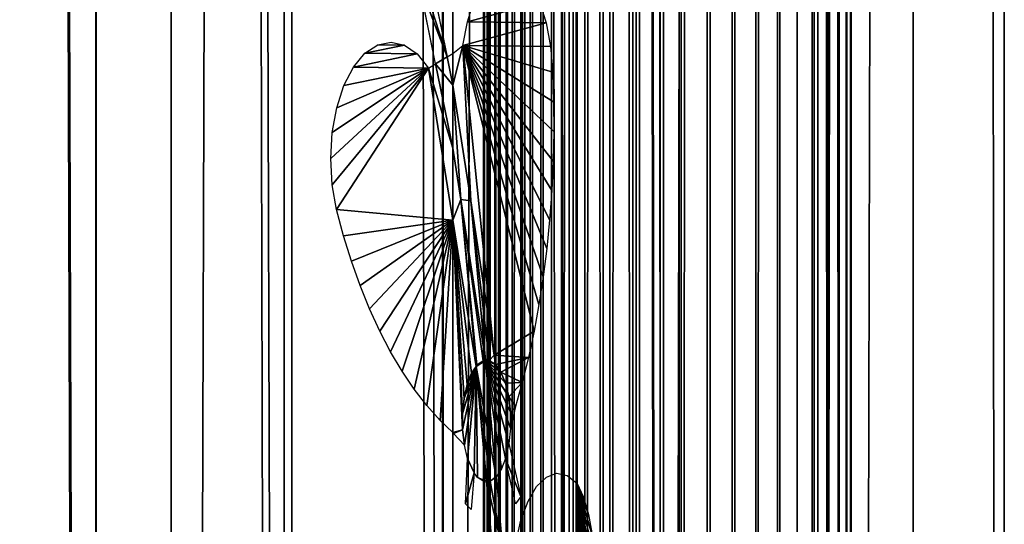
# Model space of a CAD drawing. Units: millimetres. Extents: x -99 to 23, y 5777 to 8177.
# Drawn here: x -7 to 23, y 6052 to 6067 of the extents above; entities that cross this region are included whole.
import ezdxf

# ---------------------------------------------------------------- set-up
doc = ezdxf.new("R2010")
doc.units = ezdxf.units.MM
doc.header["$LTSCALE"] = 25.4
doc.layers.get('0').update_dxf_attribs({"true_color": 0xff5454})

# ---------------------------------------------------------------- blocks, each defined once
blk = doc.blocks.new('Komponent_1')
at = {"color": 0}
for p, q in [((149.811, 38.634, 74.3), (149.811, 2438.634, 74.3)), ((149.811, 38.634, 74.3), (149.811, 2438.634, 74.3)), ((152.124, 2438.634, 85.757), (152.124, 38.634, 85.757)), ((152.124, 2438.634, 85.757), (152.124, 38.634, 85.757)), ((155.584, 38.634, 64.164), (155.584, 2438.634, 64.164)), ((155.584, 38.634, 64.164), (155.584, 2438.634, 64.164)), ((160.439, 38.634, 53.455), (160.439, 2438.634, 53.455)), ((160.439, 38.634, 53.455), (160.439, 2438.634, 53.455)), ((160.462, 38.634, 73.262), (160.462, 2438.634, 73.262)), ((160.462, 38.634, 73.262), (160.462, 2438.634, 73.262)), ((161.7, 2438.634, 22.873), (161.7, 38.634, 22.873)), ((161.7, 2438.634, 22.873), (161.7, 38.634, 22.873)), ((161.714, 2438.634, 23.958), (161.714, 38.634, 23.958)), ((161.714, 2438.634, 23.958), (161.714, 38.634, 23.958)), ((161.832, 2438.634, 21.944), (161.832, 38.634, 21.944)), ((161.832, 2438.634, 21.944), (161.832, 38.634, 21.944)), ((161.868, 38.634, 25.031), (161.868, 2438.634, 25.031)), ((161.868, 38.634, 25.031), (161.868, 2438.634, 25.031)), ((162.079, 38.634, 21.045), (162.079, 2438.634, 21.045)), ((162.079, 38.634, 21.045), (162.079, 2438.634, 21.045)), ((162.159, 38.634, 26.068), (162.159, 2438.634, 26.068)), ((162.159, 38.634, 26.068), (162.159, 2438.634, 26.068)), ((162.437, 38.634, 20.192), (162.437, 2438.634, 20.192)), ((162.437, 38.634, 20.192), (162.437, 2438.634, 20.192)), ((162.582, 2438.634, 27.048), (162.582, 38.634, 27.048)), ((162.582, 2438.634, 27.048), (162.582, 38.634, 27.048)), ((162.898, 2438.634, 19.404), (162.898, 38.634, 19.404)), ((162.898, 2438.634, 19.404), (162.898, 38.634, 19.404)), ((163.127, 38.634, 27.951), (163.127, 2438.634, 27.951)), ((163.127, 38.634, 27.951), (163.127, 2438.634, 27.951)), ((163.454, 38.634, 18.693), (163.454, 2438.634, 18.693)), ((163.454, 38.634, 18.693), (163.454, 2438.634, 18.693)), ((163.784, 2438.634, 28.757), (163.784, 38.634, 28.757)), ((163.784, 2438.634, 28.757), (163.784, 38.634, 28.757)), ((164.094, 2438.634, 18.076), (164.094, 38.634, 18.076)), ((164.094, 2438.634, 18.076), (164.094, 38.634, 18.076)), ((164.331, 38.634, 42.274), (164.331, 2438.634, 42.274)), ((164.331, 38.634, 42.274), (164.331, 2438.634, 42.274)), ((164.538, 38.634, 29.451), (164.538, 2438.634, 29.451)), ((164.538, 38.634, 29.451), (164.538, 2438.634, 29.451)), ((164.805, 38.634, 17.563), (164.805, 2438.634, 17.563)), ((164.805, 38.634, 17.563), (164.805, 2438.634, 17.563)), ((165.374, 38.634, 30.018), (165.374, 2438.634, 30.018)), ((165.374, 38.634, 30.018), (165.374, 2438.634, 30.018)), ((165.574, 38.634, 17.165), (165.574, 2438.634, 17.165)), ((165.574, 38.634, 17.165), (165.574, 2438.634, 17.165)), ((166.276, 2438.634, 30.446), (166.276, 38.634, 30.446)), ((166.276, 2438.634, 30.446), (166.276, 38.634, 30.446)), ((166.385, 2438.634, 16.889), (166.385, 38.634, 16.889)), ((166.385, 2438.634, 16.889), (166.385, 38.634, 16.889)), ((167.117, 38.634, 59.584), (167.117, 2438.634, 59.584)), ((167.117, 38.634, 59.584), (167.117, 2438.634, 59.584)), ((167.223, 2438.634, 30.727), (167.223, 38.634, 30.727)), ((167.223, 2438.634, 30.727), (167.223, 38.634, 30.727)), ((167.224, 2438.634, 16.741), (167.224, 38.634, 16.741)), ((167.224, 2438.634, 16.741), (167.224, 38.634, 16.741)), ((167.766, 2438.634, 5.944), (167.766, 38.634, 5.944)), ((167.766, 2438.634, 5.944), (167.766, 38.634, 5.944)), ((168.56, 38.634, 5.776), (168.56, 2438.634, 5.776)), ((168.56, 38.634, 5.776), (168.56, 2438.634, 5.776)), ((169.325, 38.634, 5.49), (169.325, 2438.634, 5.49)), ((169.325, 38.634, 5.49), (169.325, 2438.634, 5.49)), ((170.049, 38.634, 5.092), (170.049, 2438.634, 5.092)), ((170.049, 38.634, 5.092), (170.049, 2438.634, 5.092)), ((170.718, 38.634, 4.589), (170.718, 2438.634, 4.589)), ((170.718, 38.634, 4.589), (170.718, 2438.634, 4.589)), ((171.319, 38.634, 3.991), (171.319, 2438.634, 3.991)), ((171.319, 38.634, 3.991), (171.319, 2438.634, 3.991)), ((171.841, 38.634, 3.308), (171.841, 2438.634, 3.308)), ((171.841, 38.634, 3.308), (171.841, 2438.634, 3.308)), ((171.956, 2438.634, 45.001), (171.956, 38.634, 45.001)), ((171.956, 2438.634, 45.001), (171.956, 38.634, 45.001)), ((172.275, 38.634, 2.553), (172.275, 2438.634, 2.553)), ((172.275, 38.634, 2.553), (172.275, 2438.634, 2.553)), ((172.612, 38.634, 1.74), (172.612, 2438.634, 1.74)), ((172.612, 38.634, 1.74), (172.612, 2438.634, 1.74)), ((172.847, 38.634, 0.884), (172.847, 2438.634, 0.884)), ((172.847, 38.634, 0.884), (172.847, 2438.634, 0.884)), ((172.976, 2438.634), (172.976, 38.634)), ((172.976, 2438.634), (172.976, 38.634)), ((174.879, 2438.634, 29.805), (174.879, 38.634, 29.805)), ((174.879, 2438.634, 29.805), (174.879, 38.634, 29.805)), ((177.674, 2438.634), (177.674, 38.634)), ((177.674, 2438.634, 29.805), (177.674, 38.634, 29.805)), ((177.674, 2438.634), (177.674, 38.634)), ((177.674, 2438.634, 29.805), (177.674, 38.634, 29.805))]:
    blk.add_line(p, q, dxfattribs=at)
at = {"color": 7, "true_color": 0xf4f1f7}
mesh = blk.add_polyface(dxfattribs=at)
corners = [(152.124, 2438.634, 85.757), (142.27, 38.634, 96.818), (152.124, 38.634, 85.757), (142.27, 2438.634, 96.818)]
mesh.append_faces([[corners[k] for k in face] for face in [(0, 1, 2), (1, 0, 3)]], dxfattribs={"vtx0": -1, "color": 7})
mesh = blk.add_polyface(dxfattribs=at)
corners = [(143.176, 2438.634, 83.767), (149.811, 38.634, 74.3), (143.176, 38.634, 83.767), (149.811, 2438.634, 74.3)]
mesh.append_faces([[corners[k] for k in face] for face in [(0, 1, 2), (1, 0, 3)]], dxfattribs={"vtx0": -1, "color": 7})
mesh = blk.add_polyface(dxfattribs=at)
corners = [(149.811, 2438.634, 74.3), (155.584, 38.634, 64.164), (149.811, 38.634, 74.3), (155.584, 2438.634, 64.164)]
mesh.append_faces([[corners[k] for k in face] for face in [(0, 1, 2), (1, 0, 3)]], dxfattribs={"vtx0": -1, "color": 7})
mesh = blk.add_polyface(dxfattribs=at)
corners = [(160.462, 2438.634, 73.262), (152.124, 38.634, 85.757), (160.462, 38.634, 73.262), (152.124, 2438.634, 85.757)]
mesh.append_faces([[corners[k] for k in face] for face in [(0, 1, 2), (1, 0, 3)]], dxfattribs={"vtx0": -1, "color": 7})
mesh = blk.add_polyface(dxfattribs=at)
corners = [(155.584, 2438.634, 64.164), (160.439, 38.634, 53.455), (155.584, 38.634, 64.164), (160.439, 2438.634, 53.455)]
mesh.append_faces([[corners[k] for k in face] for face in [(0, 1, 2), (1, 0, 3)]], dxfattribs={"vtx0": -1, "color": 7})
mesh = blk.add_polyface(dxfattribs=at)
corners = [(160.439, 2438.634, 53.455), (164.331, 38.634, 42.274), (160.439, 38.634, 53.455), (164.331, 2438.634, 42.274)]
mesh.append_faces([[corners[k] for k in face] for face in [(0, 1, 2), (1, 0, 3)]], dxfattribs={"vtx0": -1, "color": 7})
mesh = blk.add_polyface(dxfattribs=at)
corners = [(167.117, 2438.634, 59.584), (160.462, 38.634, 73.262), (167.117, 38.634, 59.584), (160.462, 2438.634, 73.262)]
mesh.append_faces([[corners[k] for k in face] for face in [(0, 1, 2), (1, 0, 3)]], dxfattribs={"vtx0": -1, "color": 7})
mesh = blk.add_polyface(dxfattribs=at)
corners = [(161.714, 2438.634, 23.958), (161.7, 38.634, 22.873), (161.714, 38.634, 23.958), (161.7, 2438.634, 22.873)]
mesh.append_faces([[corners[k] for k in face] for face in [(0, 1, 2), (1, 0, 3)]], dxfattribs={"vtx0": -1, "color": 7})
mesh = blk.add_polyface(dxfattribs=at)
corners = [(161.7, 2438.634, 22.873), (161.832, 38.634, 21.944), (161.7, 38.634, 22.873), (161.832, 2438.634, 21.944)]
mesh.append_faces([[corners[k] for k in face] for face in [(0, 1, 2), (1, 0, 3)]], dxfattribs={"vtx0": -1, "color": 7})
mesh = blk.add_polyface(dxfattribs=at)
corners = [(161.868, 2438.634, 25.031), (161.714, 38.634, 23.958), (161.868, 38.634, 25.031), (161.714, 2438.634, 23.958)]
mesh.append_faces([[corners[k] for k in face] for face in [(0, 1, 2), (1, 0, 3)]], dxfattribs={"vtx0": -1, "color": 7})
mesh = blk.add_polyface(dxfattribs=at)
corners = [(161.832, 2438.634, 21.944), (162.079, 38.634, 21.045), (161.832, 38.634, 21.944), (162.079, 2438.634, 21.045)]
mesh.append_faces([[corners[k] for k in face] for face in [(0, 1, 2), (1, 0, 3)]], dxfattribs={"vtx0": -1, "color": 7})
mesh = blk.add_polyface(dxfattribs=at)
corners = [(162.159, 2438.634, 26.068), (161.868, 38.634, 25.031), (162.159, 38.634, 26.068), (161.868, 2438.634, 25.031)]
mesh.append_faces([[corners[k] for k in face] for face in [(0, 1, 2), (1, 0, 3)]], dxfattribs={"vtx0": -1, "color": 7})
mesh = blk.add_polyface(dxfattribs=at)
corners = [(162.079, 2438.634, 21.045), (162.437, 38.634, 20.192), (162.079, 38.634, 21.045), (162.437, 2438.634, 20.192)]
mesh.append_faces([[corners[k] for k in face] for face in [(0, 1, 2), (1, 0, 3)]], dxfattribs={"vtx0": -1, "color": 7})
mesh = blk.add_polyface(dxfattribs=at)
corners = [(162.582, 2438.634, 27.048), (162.159, 38.634, 26.068), (162.582, 38.634, 27.048), (162.159, 2438.634, 26.068)]
mesh.append_faces([[corners[k] for k in face] for face in [(0, 1, 2), (1, 0, 3)]], dxfattribs={"vtx0": -1, "color": 7})
mesh = blk.add_polyface(dxfattribs=at)
corners = [(162.437, 2438.634, 20.192), (162.898, 38.634, 19.404), (162.437, 38.634, 20.192), (162.898, 2438.634, 19.404)]
mesh.append_faces([[corners[k] for k in face] for face in [(0, 1, 2), (1, 0, 3)]], dxfattribs={"vtx0": -1, "color": 7})
mesh = blk.add_polyface(dxfattribs=at)
corners = [(163.127, 2438.634, 27.951), (162.582, 38.634, 27.048), (163.127, 38.634, 27.951), (162.582, 2438.634, 27.048)]
mesh.append_faces([[corners[k] for k in face] for face in [(0, 1, 2), (1, 0, 3)]], dxfattribs={"vtx0": -1, "color": 7})
mesh = blk.add_polyface(dxfattribs=at)
corners = [(162.898, 38.634, 19.404), (163.454, 2438.634, 18.693), (163.454, 38.634, 18.693), (162.898, 2438.634, 19.404)]
mesh.append_faces([[corners[k] for k in face] for face in [(0, 1, 2), (1, 0, 3)]], dxfattribs={"vtx0": -1, "color": 7})
mesh = blk.add_polyface(dxfattribs=at)
corners = [(163.784, 2438.634, 28.757), (163.127, 38.634, 27.951), (163.784, 38.634, 28.757), (163.127, 2438.634, 27.951)]
mesh.append_faces([[corners[k] for k in face] for face in [(0, 1, 2), (1, 0, 3)]], dxfattribs={"vtx0": -1, "color": 7})
mesh = blk.add_polyface(dxfattribs=at)
corners = [(164.094, 2438.634, 18.076), (163.454, 38.634, 18.693), (163.454, 2438.634, 18.693), (164.094, 38.634, 18.076)]
mesh.append_faces([[corners[k] for k in face] for face in [(0, 1, 2), (1, 0, 3)]], dxfattribs={"vtx0": -1, "color": 7})
mesh = blk.add_polyface(dxfattribs=at)
corners = [(164.538, 38.634, 29.451), (163.784, 2438.634, 28.757), (163.784, 38.634, 28.757), (164.538, 2438.634, 29.451)]
mesh.append_faces([[corners[k] for k in face] for face in [(0, 1, 2), (1, 0, 3)]], dxfattribs={"vtx0": -1, "color": 7})
mesh = blk.add_polyface(dxfattribs=at)
corners = [(164.805, 2438.634, 17.563), (164.094, 38.634, 18.076), (164.094, 2438.634, 18.076), (164.805, 38.634, 17.563)]
mesh.append_faces([[corners[k] for k in face] for face in [(0, 1, 2), (1, 0, 3)]], dxfattribs={"vtx0": -1, "color": 7})
mesh = blk.add_polyface(dxfattribs=at)
corners = [(164.331, 2438.634, 42.274), (167.223, 38.634, 30.727), (164.331, 38.634, 42.274), (167.223, 2438.634, 30.727)]
mesh.append_faces([[corners[k] for k in face] for face in [(0, 1, 2), (1, 0, 3)]], dxfattribs={"vtx0": -1, "color": 7})
mesh = blk.add_polyface(dxfattribs=at)
corners = [(165.374, 38.634, 30.018), (164.538, 2438.634, 29.451), (164.538, 38.634, 29.451), (165.374, 2438.634, 30.018)]
mesh.append_faces([[corners[k] for k in face] for face in [(0, 1, 2), (1, 0, 3)]], dxfattribs={"vtx0": -1, "color": 7})
mesh = blk.add_polyface(dxfattribs=at)
corners = [(165.574, 2438.634, 17.165), (164.805, 38.634, 17.563), (164.805, 2438.634, 17.563), (165.574, 38.634, 17.165)]
mesh.append_faces([[corners[k] for k in face] for face in [(0, 1, 2), (1, 0, 3)]], dxfattribs={"vtx0": -1, "color": 7})
mesh = blk.add_polyface(dxfattribs=at)
corners = [(166.276, 38.634, 30.446), (165.374, 2438.634, 30.018), (165.374, 38.634, 30.018), (166.276, 2438.634, 30.446)]
mesh.append_faces([[corners[k] for k in face] for face in [(0, 1, 2), (1, 0, 3)]], dxfattribs={"vtx0": -1, "color": 7})
mesh = blk.add_polyface(dxfattribs=at)
corners = [(166.385, 2438.634, 16.889), (165.574, 38.634, 17.165), (165.574, 2438.634, 17.165), (166.385, 38.634, 16.889)]
mesh.append_faces([[corners[k] for k in face] for face in [(0, 1, 2), (1, 0, 3)]], dxfattribs={"vtx0": -1, "color": 7})
mesh = blk.add_polyface(dxfattribs=at)
corners = [(167.223, 38.634, 30.727), (166.276, 2438.634, 30.446), (166.276, 38.634, 30.446), (167.223, 2438.634, 30.727)]
mesh.append_faces([[corners[k] for k in face] for face in [(0, 1, 2), (1, 0, 3)]], dxfattribs={"vtx0": -1, "color": 7})
mesh = blk.add_polyface(dxfattribs=at)
corners = [(167.224, 2438.634, 16.741), (166.385, 38.634, 16.889), (166.385, 2438.634, 16.889), (167.224, 38.634, 16.741)]
mesh.append_faces([[corners[k] for k in face] for face in [(0, 1, 2), (1, 0, 3)]], dxfattribs={"vtx0": -1, "color": 7})
mesh = blk.add_polyface(dxfattribs=at)
corners = [(171.956, 2438.634, 45.001), (167.117, 38.634, 59.584), (171.956, 38.634, 45.001), (167.117, 2438.634, 59.584)]
mesh.append_faces([[corners[k] for k in face] for face in [(0, 1, 2), (1, 0, 3)]], dxfattribs={"vtx0": -1, "color": 7})
mesh = blk.add_polyface(dxfattribs=at)
corners = [(167.224, 2438.634, 16.741), (167.766, 38.634, 5.944), (167.224, 38.634, 16.741), (167.766, 2438.634, 5.944)]
mesh.append_faces([[corners[k] for k in face] for face in [(0, 1, 2), (1, 0, 3)]], dxfattribs={"vtx0": -1, "color": 7})
mesh = blk.add_polyface(dxfattribs=at)
corners = [(168.56, 2438.634, 5.776), (167.766, 38.634, 5.944), (167.766, 2438.634, 5.944), (168.56, 38.634, 5.776)]
mesh.append_faces([[corners[k] for k in face] for face in [(0, 1, 2), (1, 0, 3)]], dxfattribs={"vtx0": -1, "color": 7})
mesh = blk.add_polyface(dxfattribs=at)
corners = [(169.325, 2438.634, 5.49), (168.56, 38.634, 5.776), (168.56, 2438.634, 5.776), (169.325, 38.634, 5.49)]
mesh.append_faces([[corners[k] for k in face] for face in [(0, 1, 2), (1, 0, 3)]], dxfattribs={"vtx0": -1, "color": 7})
mesh = blk.add_polyface(dxfattribs=at)
corners = [(170.049, 2438.634, 5.092), (169.325, 38.634, 5.49), (169.325, 2438.634, 5.49), (170.049, 38.634, 5.092)]
mesh.append_faces([[corners[k] for k in face] for face in [(0, 1, 2), (1, 0, 3)]], dxfattribs={"vtx0": -1, "color": 7})
mesh = blk.add_polyface(dxfattribs=at)
corners = [(170.718, 2438.634, 4.589), (170.049, 38.634, 5.092), (170.049, 2438.634, 5.092), (170.718, 38.634, 4.589)]
mesh.append_faces([[corners[k] for k in face] for face in [(0, 1, 2), (1, 0, 3)]], dxfattribs={"vtx0": -1, "color": 7})
mesh = blk.add_polyface(dxfattribs=at)
corners = [(171.319, 2438.634, 3.991), (170.718, 38.634, 4.589), (170.718, 2438.634, 4.589), (171.319, 38.634, 3.991)]
mesh.append_faces([[corners[k] for k in face] for face in [(0, 1, 2), (1, 0, 3)]], dxfattribs={"vtx0": -1, "color": 7})
mesh = blk.add_polyface(dxfattribs=at)
corners = [(171.319, 2438.634, 3.991), (171.841, 38.634, 3.308), (171.319, 38.634, 3.991), (171.841, 2438.634, 3.308)]
mesh.append_faces([[corners[k] for k in face] for face in [(0, 1, 2), (1, 0, 3)]], dxfattribs={"vtx0": -1, "color": 7})
mesh = blk.add_polyface(dxfattribs=at)
corners = [(171.841, 2438.634, 3.308), (172.275, 38.634, 2.553), (171.841, 38.634, 3.308), (172.275, 2438.634, 2.553)]
mesh.append_faces([[corners[k] for k in face] for face in [(0, 1, 2), (1, 0, 3)]], dxfattribs={"vtx0": -1, "color": 7})
mesh = blk.add_polyface(dxfattribs=at)
corners = [(174.879, 2438.634, 29.805), (171.956, 38.634, 45.001), (174.879, 38.634, 29.805), (171.956, 2438.634, 45.001)]
mesh.append_faces([[corners[k] for k in face] for face in [(0, 1, 2), (1, 0, 3)]], dxfattribs={"vtx0": -1, "color": 7})
mesh = blk.add_polyface(dxfattribs=at)
corners = [(172.275, 2438.634, 2.553), (172.612, 38.634, 1.74), (172.275, 38.634, 2.553), (172.612, 2438.634, 1.74)]
mesh.append_faces([[corners[k] for k in face] for face in [(0, 1, 2), (1, 0, 3)]], dxfattribs={"vtx0": -1, "color": 7})
mesh = blk.add_polyface(dxfattribs=at)
corners = [(172.612, 2438.634, 1.74), (172.847, 38.634, 0.884), (172.612, 38.634, 1.74), (172.847, 2438.634, 0.884)]
mesh.append_faces([[corners[k] for k in face] for face in [(0, 1, 2), (1, 0, 3)]], dxfattribs={"vtx0": -1, "color": 7})
mesh = blk.add_polyface(dxfattribs=at)
corners = [(172.847, 2438.634, 0.884), (172.976, 38.634), (172.847, 38.634, 0.884), (172.976, 2438.634)]
mesh.append_faces([[corners[k] for k in face] for face in [(0, 1, 2), (1, 0, 3)]], dxfattribs={"vtx0": -1, "color": 7})
mesh = blk.add_polyface(dxfattribs=at)
corners = [(177.674, 2438.634), (172.976, 38.634), (172.976, 2438.634), (177.674, 38.634)]
mesh.append_faces([[corners[k] for k in face] for face in [(0, 1, 2), (1, 0, 3)]], dxfattribs={"vtx0": -1, "color": 7})
mesh = blk.add_polyface(dxfattribs=at)
corners = [(177.674, 38.634, 29.805), (174.879, 2438.634, 29.805), (174.879, 38.634, 29.805), (177.674, 2438.634, 29.805)]
mesh.append_faces([[corners[k] for k in face] for face in [(0, 1, 2), (1, 0, 3)]], dxfattribs={"vtx0": -1, "color": 7})
mesh = blk.add_polyface(dxfattribs=at)
corners = [(177.674, 2438.634), (177.674, 38.634, 29.805), (177.674, 38.634), (177.674, 2438.634, 29.805)]
mesh.append_faces([[corners[k] for k in face] for face in [(0, 1, 2), (1, 0, 3)]], dxfattribs={"vtx0": -1, "color": 7})
blk = doc.blocks.new('LGZ-15_dwg')
at = {"color": 7, "true_color": 0xf4f1f7}
blk.add_blockref('Komponent_1', (-55.674, -38.634), dxfattribs=at)
blk = doc.blocks.new('Grupa59_1')
at = {"color": 0}
for p, q in [((-210.823, 3434.309, 54.138), (-210.329, 3431.875, 53.1)), ((-210.679, 3431.664, 53.834), (-211.172, 3434.093, 54.869)), ((-209.705, 3432.949, 51.458), (-209.505, 3433.577, 50.891)), ((-207.489, 3433.554, 45.169), (-207.292, 3432.921, 44.609)), ((-209.844, 3432.224, 51.853), (-209.705, 3432.949, 51.458)), ((-207.292, 3432.921, 44.609), (-207.155, 3432.193, 44.221)), ((-212.455, 3432.247, 57.564), (-212.044, 3432.332, 56.701)), ((-212.044, 3432.332, 56.701), (-211.634, 3432.237, 55.84)), ((-212.846, 3431.985, 58.385), (-212.455, 3432.247, 57.564)), ((-211.634, 3432.237, 55.84), (-211.245, 3431.966, 55.023)), ((-210.153, 3431.982, 52.73), (-209.844, 3432.224, 51.853)), ((-208.88, 3422.728, 49.116), (-209.844, 3432.224, 51.853)), ((-208.88, 3422.728, 49.116), (-209.844, 3432.224, 51.853)), ((-207.155, 3432.193, 44.221), (-207.087, 3431.407, 44.026)), ((-213.197, 3431.56, 59.122), (-212.846, 3431.985, 58.385)), ((-211.245, 3431.966, 55.023), (-210.897, 3431.532, 54.292)), ((-210.329, 3431.875, 53.1), (-210.679, 3431.664, 53.834)), ((-210.329, 3431.875, 53.1), (-210.679, 3431.664, 53.834)), ((-210.329, 3431.875, 53.1), (-210.153, 3431.982, 52.73)), ((-210.153, 3431.006, 52.73), (-210.329, 3431.875, 53.1)), ((-210.153, 3431.006, 52.73), (-210.329, 3431.875, 53.1)), ((-210.153, 3431.006, 52.73), (-210.153, 3431.982, 52.73)), ((-210.153, 3431.006, 52.73), (-210.153, 3431.982, 52.73)), ((-213.491, 3430.993, 59.738), (-213.197, 3431.56, 59.122)), ((-210.897, 3431.532, 54.292), (-210.679, 3431.664, 53.834)), ((-210.897, 3431.532, 54.292), (-210.153, 3426.861, 52.73)), ((-210.897, 3431.532, 54.292), (-210.153, 3426.861, 52.73)), ((-210.153, 3429.075, 52.73), (-210.679, 3431.664, 53.834)), ((-210.153, 3429.075, 52.73), (-210.679, 3431.664, 53.834)), ((-207.087, 3431.407, 44.026), (-207.06, 3430.499, 43.952)), ((-213.712, 3430.313, 60.202), (-213.491, 3430.993, 59.738)), ((-209.596, 3427.459, 51.151), (-210.153, 3431.006, 52.73)), ((-210.153, 3429.075, 52.73), (-210.153, 3431.006, 52.73)), ((-209.596, 3427.459, 51.151), (-210.153, 3431.006, 52.73)), ((-210.153, 3429.075, 52.73), (-210.153, 3431.006, 52.73)), ((-213.85, 3429.554, 60.492), (-213.712, 3430.313, 60.202)), ((-207.06, 3430.499, 43.952), (-207.057, 3429.589, 43.942)), ((-213.897, 3428.754, 60.592), (-213.85, 3429.554, 60.492)), ((-207.057, 3429.589, 43.942), (-207.076, 3428.68, 43.997)), ((-209.905, 3427.498, 52.028), (-210.153, 3429.075, 52.73)), ((-210.153, 3426.861, 52.73), (-210.153, 3429.075, 52.73)), ((-209.905, 3427.498, 52.028), (-210.153, 3429.075, 52.73)), ((-210.153, 3426.861, 52.73), (-210.153, 3429.075, 52.73)), ((-213.852, 3427.954, 60.496), (-213.897, 3428.754, 60.592)), ((-207.076, 3428.68, 43.997), (-207.118, 3427.776, 44.116)), ((-213.716, 3427.193, 60.211), (-213.852, 3427.954, 60.496)), ((-209.437, 3422.38, 50.697), (-209.905, 3427.498, 52.028)), ((-209.437, 3422.38, 50.697), (-209.905, 3427.498, 52.028)), ((-207.118, 3427.776, 44.116), (-207.183, 3426.881, 44.299)), ((-213.501, 3426.385, 59.76), (-213.716, 3427.193, 60.211)), ((-209.149, 3422.556, 49.881), (-209.596, 3427.459, 51.151)), ((-209.149, 3422.556, 49.881), (-209.596, 3427.459, 51.151)), ((-207.183, 3426.881, 44.299), (-207.27, 3425.998, 44.546)), ((-210.153, 3420.348, 52.73), (-210.153, 3426.861, 52.73)), ((-210.153, 3426.861, 52.73), (-209.576, 3422.171, 51.092)), ((-210.153, 3426.861, 52.73), (-209.576, 3422.171, 51.092)), ((-210.153, 3420.348, 52.73), (-210.153, 3426.861, 52.73)), ((-213.26, 3425.605, 59.254), (-213.501, 3426.385, 59.76)), ((-207.27, 3425.998, 44.546), (-207.378, 3425.13, 44.855)), ((-212.994, 3424.857, 58.696), (-213.26, 3425.605, 59.254)), ((-207.378, 3425.13, 44.855), (-207.509, 3424.281, 45.225)), ((-212.705, 3424.143, 58.089), (-212.994, 3424.857, 58.696)), ((-207.509, 3424.281, 45.225), (-207.66, 3423.455, 45.654)), ((-212.393, 3423.465, 57.434), (-212.705, 3424.143, 58.089)), ((-212.06, 3422.828, 56.734), (-212.393, 3423.465, 57.434)), ((-207.66, 3423.455, 45.654), (-207.832, 3422.655, 46.142)), ((-211.707, 3422.233, 55.992), (-212.06, 3422.828, 56.734)), ((-208.843, 3422.44, 49.013), (-208.88, 3422.728, 49.116)), ((-208.843, 3422.44, 49.013), (-208.88, 3422.728, 49.116)), ((-207.832, 3422.655, 46.142), (-208.023, 3421.883, 46.685)), ((-209.576, 3422.171, 51.092), (-209.437, 3422.38, 50.697)), ((-209.576, 3422.171, 51.092), (-209.437, 3422.38, 50.697)), ((-209.41, 3422.42, 50.621), (-209.437, 3422.38, 50.697)), ((-209.41, 3422.42, 50.621), (-209.437, 3422.38, 50.697)), ((-209.437, 3422.38, 50.697), (-209.114, 3418.854, 49.781)), ((-209.437, 3422.38, 50.697), (-209.114, 3418.854, 49.781)), ((-209.224, 3422.553, 50.093), (-209.41, 3422.42, 50.621)), ((-209.224, 3422.553, 50.093), (-209.41, 3422.42, 50.621)), ((-209.149, 3422.556, 49.881), (-209.224, 3422.553, 50.093)), ((-209.149, 3422.556, 49.881), (-209.224, 3422.553, 50.093)), ((-209.031, 3422.56, 49.545), (-209.149, 3422.556, 49.881)), ((-209.031, 3422.56, 49.545), (-209.149, 3422.556, 49.881)), ((-208.824, 3418.991, 48.959), (-209.149, 3422.556, 49.881)), ((-208.824, 3418.991, 48.959), (-209.149, 3422.556, 49.881)), ((-208.843, 3422.44, 49.013), (-209.031, 3422.56, 49.545)), ((-208.843, 3422.44, 49.013), (-209.031, 3422.56, 49.545)), ((-208.675, 3422.202, 48.534), (-208.843, 3422.44, 49.013)), ((-208.675, 3422.202, 48.534), (-208.843, 3422.44, 49.013)), ((-211.335, 3421.682, 55.212), (-211.707, 3422.233, 55.992)), ((-209.576, 3422.171, 51.092), (-209.711, 3421.821, 51.475)), ((-209.576, 3422.171, 51.092), (-209.711, 3421.821, 51.475)), ((-208.536, 3421.863, 48.141), (-208.675, 3422.202, 48.534)), ((-208.536, 3421.863, 48.141), (-208.675, 3422.202, 48.534)), ((-209.711, 3421.821, 51.475), (-209.805, 3421.396, 51.742)), ((-209.711, 3421.821, 51.475), (-209.805, 3421.396, 51.742)), ((-208.437, 3421.444, 47.86), (-208.536, 3421.863, 48.141)), ((-208.437, 3421.444, 47.86), (-208.536, 3421.863, 48.141)), ((-208.023, 3421.883, 46.685), (-208.233, 3421.144, 47.282)), ((-210.946, 3421.178, 54.395), (-211.335, 3421.682, 55.212)), ((-208.384, 3420.975, 47.71), (-208.437, 3421.444, 47.86)), ((-208.384, 3420.975, 47.71), (-208.437, 3421.444, 47.86)), ((-210.541, 3420.723, 53.546), (-210.946, 3421.178, 54.395)), ((-209.805, 3421.396, 51.742), (-209.852, 3420.923, 51.877)), ((-209.805, 3421.396, 51.742), (-209.852, 3420.923, 51.877)), ((-208.233, 3421.144, 47.282), (-208.382, 3420.488, 47.703)), ((-209.852, 3420.923, 51.877), (-209.85, 3420.436, 51.869)), ((-209.852, 3420.923, 51.877), (-209.85, 3420.436, 51.869)), ((-208.382, 3420.488, 47.703), (-208.384, 3420.975, 47.71)), ((-208.382, 3420.488, 47.703), (-208.384, 3420.975, 47.71)), ((-210.153, 3420.348, 52.73), (-210.541, 3420.723, 53.546)), ((-210.13, 3420.319, 52.665), (-210.153, 3420.348, 52.73)), ((-209.797, 3419.967, 51.72), (-210.13, 3420.319, 52.665)), ((-209.85, 3420.436, 51.869), (-209.797, 3419.967, 51.72)), ((-209.85, 3420.436, 51.869), (-209.797, 3419.967, 51.72)), ((-208.382, 3420.488, 47.703), (-208.429, 3420.015, 47.837)), ((-209.698, 3419.548, 51.439), (-209.797, 3419.967, 51.72)), ((-208.429, 3420.015, 47.837), (-208.065, 3418.389, 46.805)), ((-209.763, 3418.158, 51.623), (-209.698, 3419.548, 51.439)), ((-208.538, 3419.552, 48.146), (-208.658, 3419.24, 48.487)), ((-208.227, 3418.16, 47.262), (-208.538, 3419.552, 48.146)), ((-209.493, 3419.116, 50.858), (-209.591, 3417.985, 51.134)), ((-209.391, 3418.971, 50.567), (-209.493, 3419.116, 50.858)), ((-208.658, 3419.24, 48.487), (-208.824, 3418.991, 48.959)), ((-207.282, 3418.984, 44.581), (-206.966, 3419.1, 43.684)), ((-206.966, 3419.1, 43.684), (-206.647, 3419.034, 42.78)), ((-206.647, 3419.034, 42.78), (-206.343, 3418.792, 41.916)), ((-209.203, 3418.851, 50.035), (-209.391, 3418.971, 50.567)), ((-209.114, 3418.854, 49.781), (-209.203, 3418.851, 50.035)), ((-209.01, 3418.858, 49.486), (-209.114, 3418.854, 49.781)), ((-209.01, 3418.858, 49.486), (-209.114, 3418.854, 49.781)), ((-208.905, 3416.569, 49.187), (-209.114, 3418.854, 49.781)), ((-208.824, 3418.991, 48.959), (-209.01, 3418.858, 49.486)), ((-208.824, 3418.991, 48.959), (-209.01, 3418.858, 49.486)), ((-208.824, 3418.991, 48.959), (-208.618, 3416.733, 48.374)), ((-207.58, 3418.694, 45.426), (-207.282, 3418.984, 44.581)), ((-206.337, 3407.7, 41.9), (-206.337, 3418.783, 41.9)), ((-206.337, 3418.783, 41.9), (-206.15, 3418.384, 41.11)), ((-207.844, 3418.244, 46.178), (-207.58, 3418.694, 45.426)), ((-209.591, 3417.985, 51.134), (-209.763, 3418.158, 51.623)), ((-208.065, 3418.389, 46.805), (-208.227, 3418.16, 47.262)), ((-208.063, 3417.656, 46.797), (-207.844, 3418.244, 46.178)), ((-206.15, 3418.384, 41.11), (-205.988, 3417.831, 40.43)), ((-205.988, 3417.831, 40.43), (-205.865, 3417.162, 39.91)), ((-208.223, 3416.96, 47.254), (-208.063, 3417.656, 46.797))]:
    blk.add_line(p, q, dxfattribs=at)
mesh = blk.add_polyface(dxfattribs=at)
corners = [(-208.384, 3420.975, 47.71), (-208.233, 3421.144, 47.282), (-208.382, 3420.488, 47.703), (-208.437, 3421.444, 47.86), (-208.023, 3421.883, 46.685), (-208.536, 3421.863, 48.141), (-208.675, 3422.202, 48.534), (-207.832, 3422.655, 46.142), (-208.843, 3422.44, 49.013), (-208.88, 3422.728, 49.116), (-207.66, 3423.455, 45.654), (-209.844, 3432.224, 51.853), (-207.509, 3424.281, 45.225), (-207.378, 3425.13, 44.855), (-207.27, 3425.998, 44.546), (-207.183, 3426.881, 44.299), (-207.118, 3427.776, 44.116), (-207.076, 3428.68, 43.997), (-207.057, 3429.589, 43.942), (-207.06, 3430.499, 43.952), (-207.087, 3431.407, 44.026), (-207.155, 3432.193, 44.221), (-207.292, 3432.921, 44.609), (-209.705, 3432.949, 51.458), (-207.489, 3433.554, 45.169), (-209.505, 3433.577, 50.891), (-207.738, 3434.06, 45.875), (-209.255, 3434.077, 50.181), (-208.025, 3434.413, 46.689), (-208.967, 3434.424, 49.363), (-208.336, 3434.597, 47.572), (-208.655, 3434.6, 48.478)]
mesh.append_faces([[corners[k] for k in face] for face in [(0, 1, 2), (30, 29, 31)]], dxfattribs={"vtx0": -1, "color": 0})
mesh.append_faces([[corners[k] for k in face] for face in [(1, 3, 4), (4, 6, 7), (7, 9, 10), (10, 11, 12), (12, 11, 13), (13, 11, 14), (14, 11, 15), (15, 11, 16), (16, 11, 17), (17, 11, 18), (18, 11, 19), (19, 11, 20), (20, 11, 21), (21, 11, 22), (22, 23, 24), (24, 25, 26), (26, 27, 28), (28, 29, 30)]], dxfattribs={"vtx0": -1, "vtx1": -1, "color": 0})
mesh.append_faces([[corners[k] for k in face] for face in [(1, 0, 3), (4, 3, 5), (4, 5, 6), (7, 6, 8), (7, 8, 9), (10, 9, 11), (22, 11, 23), (24, 23, 25), (26, 25, 27), (28, 27, 29)]], dxfattribs={"vtx0": -1, "vtx2": -1, "color": 0})
mesh = blk.add_polyface(dxfattribs=at)
corners = [(-211.172, 3434.093, 54.869), (-210.329, 3431.875, 53.1), (-210.679, 3431.664, 53.834), (-211.055, 3434.123, 54.623), (-210.823, 3434.309, 54.138)]
mesh.append_faces([[corners[k] for k in face] for face in [(0, 1, 2), (1, 3, 4)]], dxfattribs={"vtx0": -1, "color": 0})
mesh.append_faces([[corners[k] for k in face] for face in [(1, 0, 3)]], dxfattribs={"vtx0": -1, "vtx2": -1, "color": 0})
mesh = blk.add_polyface(dxfattribs=at)
corners = [(-210.541, 3420.723, 53.546), (-210.153, 3426.861, 52.73), (-210.153, 3420.348, 52.73), (-210.946, 3421.178, 54.395), (-211.335, 3421.682, 55.212), (-211.707, 3422.233, 55.992), (-212.06, 3422.828, 56.734), (-212.393, 3423.465, 57.434), (-212.705, 3424.143, 58.089), (-212.994, 3424.857, 58.696), (-213.26, 3425.605, 59.254), (-213.501, 3426.385, 59.76), (-213.716, 3427.193, 60.211), (-210.897, 3431.532, 54.292), (-213.852, 3427.954, 60.496), (-213.897, 3428.754, 60.592), (-213.85, 3429.554, 60.492), (-213.712, 3430.313, 60.202), (-213.491, 3430.993, 59.738), (-213.197, 3431.56, 59.122), (-211.245, 3431.966, 55.023), (-212.846, 3431.985, 58.385), (-211.634, 3432.237, 55.84), (-212.455, 3432.247, 57.564), (-212.044, 3432.332, 56.701)]
mesh.append_faces([[corners[k] for k in face] for face in [(0, 1, 2), (22, 23, 24)]], dxfattribs={"vtx0": -1, "color": 0})
mesh.append_faces([[corners[k] for k in face] for face in [(1, 12, 13), (13, 19, 20), (20, 21, 22)]], dxfattribs={"vtx0": -1, "vtx1": -1, "color": 0})
mesh.append_faces([[corners[k] for k in face] for face in [(1, 0, 3), (1, 3, 4), (1, 4, 5), (1, 5, 6), (1, 6, 7), (1, 7, 8), (1, 8, 9), (1, 9, 10), (1, 10, 11), (1, 11, 12), (13, 12, 14), (13, 14, 15), (13, 15, 16), (13, 16, 17), (13, 17, 18), (13, 18, 19), (20, 19, 21), (22, 21, 23)]], dxfattribs={"vtx0": -1, "vtx2": -1, "color": 0})
mesh = blk.add_polyface(dxfattribs=at)
corners = [(-209.596, 3427.459, 51.151), (-209.031, 3422.56, 49.545), (-209.149, 3422.556, 49.881), (-208.88, 3422.728, 49.116), (-209.844, 3432.224, 51.853), (-210.153, 3431.006, 52.73), (-210.153, 3431.982, 52.73), (-208.843, 3422.44, 49.013)]
mesh.append_faces([[corners[k] for k in face] for face in [(0, 1, 2), (4, 5, 6)]], dxfattribs={"vtx0": -1, "color": 0})
mesh.append_faces([[corners[k] for k in face] for face in [(3, 0, 4)]], dxfattribs={"vtx0": -1, "vtx1": -1, "color": 0})
mesh.append_faces([[corners[k] for k in face] for face in [(1, 0, 3)]], dxfattribs={"vtx0": -1, "vtx1": -1, "vtx2": -1, "color": 0})
mesh.append_faces([[corners[k] for k in face] for face in [(4, 0, 5)]], dxfattribs={"vtx0": -1, "vtx2": -1, "color": 0})
mesh.append_faces([[corners[k] for k in face] for face in [(3, 7, 1)]], dxfattribs={"vtx2": -1, "color": 0})
mesh = blk.add_polyface(dxfattribs=at)
corners = [(-210.679, 3431.664, 53.834), (-210.153, 3431.006, 52.73), (-210.153, 3429.075, 52.73), (-210.329, 3431.875, 53.1)]
mesh.append_faces([[corners[k] for k in face] for face in [(0, 1, 2), (1, 0, 3)]], dxfattribs={"vtx0": -1, "color": 0})
mesh = blk.add_polyface(dxfattribs=at)
corners = [(-210.153, 3431.982, 52.73), (-210.153, 3431.006, 52.73), (-210.329, 3431.875, 53.1)]
mesh.append_faces([[corners[k] for k in face] for face in [(0, 1, 2)]], dxfattribs={"color": 0})
mesh = blk.add_polyface(dxfattribs=at)
corners = [(-210.897, 3431.532, 54.292), (-210.153, 3429.075, 52.73), (-210.153, 3426.861, 52.73), (-210.679, 3431.664, 53.834)]
mesh.append_faces([[corners[k] for k in face] for face in [(0, 1, 2), (1, 0, 3)]], dxfattribs={"vtx0": -1, "color": 0})
mesh = blk.add_polyface(dxfattribs=at)
corners = [(-209.905, 3427.498, 52.028), (-209.41, 3422.42, 50.621), (-209.437, 3422.38, 50.697), (-209.224, 3422.553, 50.093), (-209.149, 3422.556, 49.881), (-209.596, 3427.459, 51.151), (-210.153, 3431.006, 52.73), (-210.153, 3429.075, 52.73)]
mesh.append_faces([[corners[k] for k in face] for face in [(0, 1, 2), (6, 0, 7)]], dxfattribs={"vtx0": -1, "color": 0})
mesh.append_faces([[corners[k] for k in face] for face in [(1, 0, 3), (3, 0, 4), (4, 0, 5), (5, 0, 6)]], dxfattribs={"vtx0": -1, "vtx1": -1, "color": 0})
mesh = blk.add_polyface(dxfattribs=at)
corners = [(-210.153, 3426.861, 52.73), (-209.437, 3422.38, 50.697), (-209.576, 3422.171, 51.092), (-209.905, 3427.498, 52.028), (-210.153, 3429.075, 52.73)]
mesh.append_faces([[corners[k] for k in face] for face in [(0, 1, 2), (3, 0, 4)]], dxfattribs={"vtx0": -1, "color": 0})
mesh.append_faces([[corners[k] for k in face] for face in [(1, 0, 3)]], dxfattribs={"vtx0": -1, "vtx1": -1, "color": 0})
mesh = blk.add_polyface(dxfattribs=at)
corners = [(-210.13, 3420.319, 52.665), (-209.85, 3420.436, 51.869), (-209.797, 3419.967, 51.72), (-210.153, 3420.348, 52.73), (-210.153, 3426.861, 52.73), (-209.852, 3420.923, 51.877), (-209.805, 3421.396, 51.742), (-209.711, 3421.821, 51.475), (-209.576, 3422.171, 51.092)]
mesh.append_faces([[corners[k] for k in face] for face in [(0, 1, 2), (7, 4, 8)]], dxfattribs={"vtx0": -1, "color": 0})
mesh.append_faces([[corners[k] for k in face] for face in [(1, 4, 5), (5, 4, 6), (6, 4, 7)]], dxfattribs={"vtx0": -1, "vtx1": -1, "color": 0})
mesh.append_faces([[corners[k] for k in face] for face in [(1, 0, 3), (1, 3, 4)]], dxfattribs={"vtx0": -1, "vtx2": -1, "color": 0})
mesh = blk.add_polyface(dxfattribs=at)
corners = [(-209.763, 3418.158, 51.623), (-209.493, 3419.116, 50.858), (-209.591, 3417.985, 51.134), (-209.698, 3419.548, 51.439), (-209.391, 3418.971, 50.567), (-209.114, 3418.854, 49.781), (-209.203, 3418.851, 50.035), (-209.437, 3422.38, 50.697), (-209.797, 3419.967, 51.72), (-209.85, 3420.436, 51.869), (-209.852, 3420.923, 51.877), (-209.805, 3421.396, 51.742), (-209.711, 3421.821, 51.475), (-209.576, 3422.171, 51.092)]
mesh.append_faces([[corners[k] for k in face] for face in [(0, 1, 2), (4, 5, 6), (7, 12, 13)]], dxfattribs={"vtx0": -1, "color": 0})
mesh.append_faces([[corners[k] for k in face] for face in [(5, 4, 7)]], dxfattribs={"vtx0": -1, "vtx1": -1, "color": 0})
mesh.append_faces([[corners[k] for k in face] for face in [(7, 1, 3)]], dxfattribs={"vtx0": -1, "vtx1": -1, "vtx2": -1, "color": 0})
mesh.append_faces([[corners[k] for k in face] for face in [(1, 0, 3), (7, 4, 1), (7, 3, 8), (7, 8, 9), (7, 9, 10), (7, 10, 11), (7, 11, 12)]], dxfattribs={"vtx0": -1, "vtx2": -1, "color": 0})
mesh = blk.add_polyface(dxfattribs=at)
corners = [(-209.437, 3422.38, 50.697), (-209.01, 3418.858, 49.486), (-209.114, 3418.854, 49.781), (-208.824, 3418.991, 48.959), (-209.149, 3422.556, 49.881), (-209.41, 3422.42, 50.621), (-209.224, 3422.553, 50.093)]
mesh.append_faces([[corners[k] for k in face] for face in [(0, 1, 2), (4, 5, 6)]], dxfattribs={"vtx0": -1, "color": 0})
mesh.append_faces([[corners[k] for k in face] for face in [(1, 0, 3), (3, 0, 4)]], dxfattribs={"vtx0": -1, "vtx1": -1, "color": 0})
mesh.append_faces([[corners[k] for k in face] for face in [(4, 0, 5)]], dxfattribs={"vtx0": -1, "vtx2": -1, "color": 0})
mesh = blk.add_polyface(dxfattribs=at)
corners = [(-209.149, 3422.556, 49.881), (-208.658, 3419.24, 48.487), (-208.824, 3418.991, 48.959), (-208.538, 3419.552, 48.146), (-208.429, 3420.015, 47.837), (-208.382, 3420.488, 47.703), (-208.384, 3420.975, 47.71), (-208.437, 3421.444, 47.86), (-208.536, 3421.863, 48.141), (-208.675, 3422.202, 48.534), (-208.843, 3422.44, 49.013), (-209.031, 3422.56, 49.545), (-208.065, 3418.389, 46.805), (-208.227, 3418.16, 47.262)]
mesh.append_faces([[corners[k] for k in face] for face in [(0, 1, 2), (10, 0, 11), (3, 12, 13)]], dxfattribs={"vtx0": -1, "color": 0})
mesh.append_faces([[corners[k] for k in face] for face in [(1, 0, 3), (4, 0, 5), (5, 0, 6), (6, 0, 7), (7, 0, 8), (8, 0, 9), (9, 0, 10), (12, 3, 4)]], dxfattribs={"vtx0": -1, "vtx1": -1, "color": 0})
mesh.append_faces([[corners[k] for k in face] for face in [(3, 0, 4)]], dxfattribs={"vtx0": -1, "vtx1": -1, "vtx2": -1, "color": 0})
mesh = blk.add_polyface(dxfattribs=at)
corners = [(-209.114, 3418.854, 49.781), (-208.618, 3416.733, 48.374), (-208.905, 3416.569, 49.187), (-209.01, 3418.858, 49.486), (-208.824, 3418.991, 48.959)]
mesh.append_faces([[corners[k] for k in face] for face in [(0, 1, 2), (1, 3, 4)]], dxfattribs={"vtx0": -1, "color": 0})
mesh.append_faces([[corners[k] for k in face] for face in [(1, 0, 3)]], dxfattribs={"vtx0": -1, "vtx2": -1, "color": 0})
mesh = blk.add_polyface(dxfattribs=at)
corners = [(-206.337, 3418.783, 41.9), (-206.32, 3407.795, 41.828), (-206.337, 3407.7, 41.9), (-206.198, 3408.59, 41.313), (-206.09, 3409.411, 40.857), (-205.996, 3410.255, 40.462), (-205.917, 3411.119, 40.13), (-205.854, 3411.999, 39.861), (-205.805, 3412.892, 39.658), (-205.773, 3413.794, 39.521), (-205.756, 3414.702, 39.45), (-205.755, 3415.612, 39.446), (-205.786, 3416.41, 39.576), (-205.865, 3417.162, 39.91), (-205.988, 3417.831, 40.43), (-206.15, 3418.384, 41.11)]
mesh.append_faces([[corners[k] for k in face] for face in [(0, 1, 2), (14, 0, 15)]], dxfattribs={"vtx0": -1, "color": 0})
mesh.append_faces([[corners[k] for k in face] for face in [(1, 0, 3), (3, 0, 4), (4, 0, 5), (5, 0, 6), (6, 0, 7), (7, 0, 8), (8, 0, 9), (9, 0, 10), (10, 0, 11), (11, 0, 12), (12, 0, 13), (13, 0, 14)]], dxfattribs={"vtx0": -1, "vtx1": -1, "color": 0})
blk = doc.blocks.new('Grupuj_10')
at = {"color": 0}
for p, q in [((76.286, 2400, 42.159), (76.286, 0, 42.159)), ((76.286, 2400, 42.159), (76.286, 0, 42.159)), ((82.29, 2400, 32.371), (82.29, 0, 32.371)), ((82.29, 2400, 32.371), (82.29, 0, 32.371)), ((87.228, 2400, 22.004), (87.228, 0, 22.004)), ((87.228, 2400, 22.004), (87.228, 0, 22.004)), ((91.043, 2400, 11.173), (91.043, 0, 11.173)), ((91.043, 2400, 11.173), (91.043, 0, 11.173)), ((93.695, 2400), (93.695, 0))]:
    blk.add_line(p, q, dxfattribs=at)
mesh = blk.add_polyface(dxfattribs=at)
corners = [(69.281, 2400, 51.259), (76.286, 0, 42.159), (69.281, 0, 51.259), (76.286, 2400, 42.159)]
mesh.append_faces([[corners[k] for k in face] for face in [(0, 1, 2), (1, 0, 3)]], dxfattribs={"vtx0": -1, "color": 0})
mesh = blk.add_polyface(dxfattribs=at)
corners = [(76.286, 2400, 42.159), (82.29, 0, 32.371), (76.286, 0, 42.159), (82.29, 2400, 32.371)]
mesh.append_faces([[corners[k] for k in face] for face in [(0, 1, 2), (1, 0, 3)]], dxfattribs={"vtx0": -1, "color": 0})
mesh = blk.add_polyface(dxfattribs=at)
corners = [(82.29, 2400, 32.371), (87.228, 0, 22.004), (82.29, 0, 32.371), (87.228, 2400, 22.004)]
mesh.append_faces([[corners[k] for k in face] for face in [(0, 1, 2), (1, 0, 3)]], dxfattribs={"vtx0": -1, "color": 0})
mesh = blk.add_polyface(dxfattribs=at)
corners = [(87.228, 2400, 22.004), (91.043, 0, 11.173), (87.228, 0, 22.004), (91.043, 2400, 11.173)]
mesh.append_faces([[corners[k] for k in face] for face in [(0, 1, 2), (1, 0, 3)]], dxfattribs={"vtx0": -1, "color": 0})
mesh = blk.add_polyface(dxfattribs=at)
corners = [(91.043, 2400, 11.173), (93.695, 0), (91.043, 0, 11.173), (93.695, 2400)]
mesh.append_faces([[corners[k] for k in face] for face in [(0, 1, 2), (1, 0, 3)]], dxfattribs={"vtx0": -1, "color": 0})
blk = doc.blocks.new('Grupuj_13')
at = {"color": 0}
blk.add_blockref('Grupuj_10', (39.305, 0), dxfattribs=at)
blk = doc.blocks.new('Grupuj_2')
at = {"color": 0}
for name, p in [('Grupuj_13', (-39.305, 0)), ('Grupa59_1', (297.381, -3142.338, -30.727))]:
    blk.add_blockref(name, p, dxfattribs=at)

msp = doc.modelspace()

# ---------------------------------------------------------------- block references
at = {"color": 0}
for name, p in [('LGZ-15_dwg', (-99.235, 5776.565, 30.727)), ('Grupuj_2', (-81.381, 5776.565, 61.453))]:
    msp.add_blockref(name, p, dxfattribs=at)

doc.saveas('drawing.dxf')
